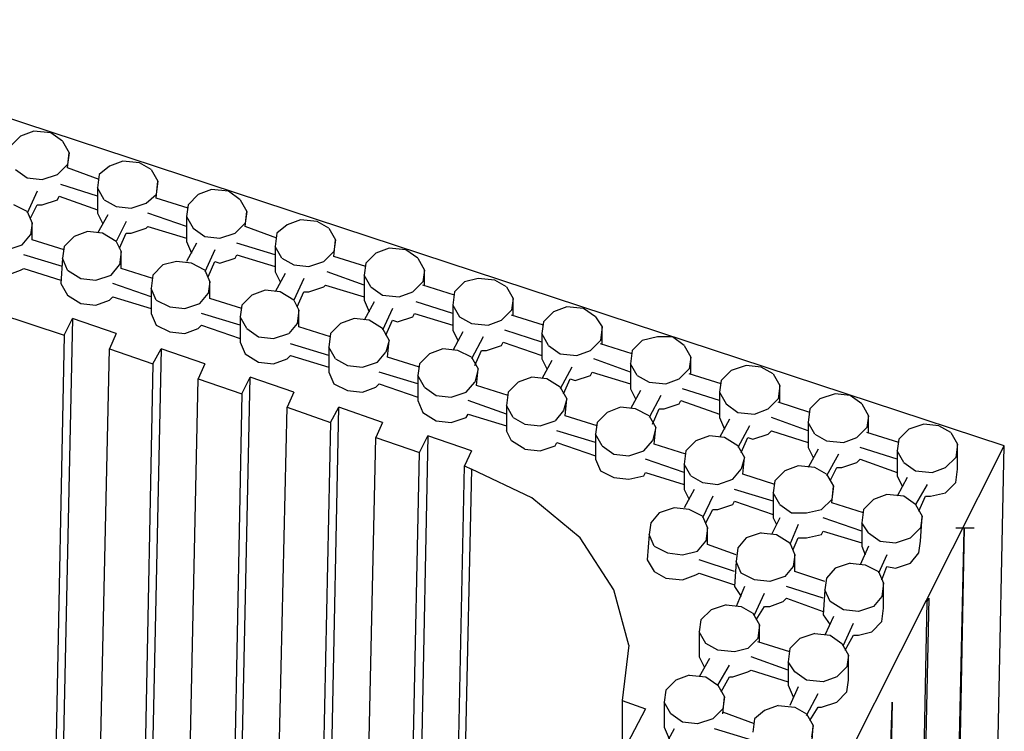
# Model space of a CAD drawing. Units: inches. Extents: x 27 to 113, y -1 to 111.
# Drawn here: x 47 to 57, y 28 to 35 of the extents above; entities that cross this region are included whole.
import ezdxf

# ---------------------------------------------------------------- set-up
doc = ezdxf.new("R2010")
doc.units = ezdxf.units.IN
doc.header["$MEASUREMENT"] = 0
doc.layers.add('Block', color=1, linetype='Continuous')

msp = doc.modelspace()

# ---------------------------------------------------------------- linework, layer by layer
at = {"layer": 'Block'}
for p, q in [((56.71924, 30.8391), (32.86324, 38.6951)), ((47.45524, 33.8471), (47.32724, 33.7991)), ((47.61524, 33.8311), (47.45524, 33.8471)), ((47.32724, 33.7991), (47.23124, 33.7031)), ((47.72724, 33.7511), (47.61524, 33.8311)), ((47.72724, 33.7511), (47.79124, 33.6391)), ((47.77524, 33.4951), (47.79124, 33.6391)), ((47.79124, 33.6391), (47.77524, 33.5271)), ((48.30324, 33.5591), (48.17524, 33.5111)), ((48.46324, 33.5431), (48.30324, 33.5591)), ((47.27924, 33.4791), (47.39124, 33.3991)), ((47.67924, 33.4311), (47.77524, 33.5271)), ((48.07924, 33.3831), (47.77524, 33.4951)), ((48.17524, 33.5111), (48.07924, 33.4311)), ((48.57524, 33.4791), (48.46324, 33.5431)), ((48.57524, 33.4791), (48.63924, 33.3671)), ((47.39124, 33.3991), (47.53524, 33.3831)), ((47.53524, 33.3831), (47.67924, 33.4311)), ((48.07924, 33.4311), (48.06324, 33.3031)), ((48.06324, 33.2231), (47.71124, 33.3351)), ((48.12724, 33.1911), (48.06324, 33.3031)), ((48.06324, 33.3031), (48.06324, 33.0631)), ((48.62324, 33.2071), (48.63924, 33.3671)), ((48.63924, 33.3671), (48.62324, 33.2391)), ((49.15124, 33.2871), (49.02324, 33.2391)), ((49.31124, 33.2711), (49.15124, 33.2871)), ((47.48724, 33.2711), (47.39124, 33.0631)), ((47.53524, 33.1431), (47.67924, 33.1911)), ((47.67924, 33.1911), (47.69524, 33.2231)), ((47.69524, 33.2231), (48.06324, 33.0951)), ((48.12724, 33.1911), (48.23924, 33.1271)), ((48.52724, 33.1591), (48.62324, 33.2391)), ((48.92724, 33.1111), (48.62324, 33.2071)), ((49.02324, 33.2391), (48.92724, 33.1431)), ((49.42324, 33.1911), (49.31124, 33.2711)), ((49.42324, 33.1911), (49.48724, 33.0791)), ((47.39124, 33.0791), (47.26324, 33.1431)), ((47.42324, 33.0151), (47.48724, 33.1431)), ((47.48724, 33.1431), (47.53524, 33.1431)), ((48.23924, 33.1271), (48.38324, 33.1111)), ((48.38324, 33.1111), (48.52724, 33.1591)), ((48.92724, 33.1431), (48.91124, 33.0311)), ((47.39124, 33.0791), (47.43924, 32.9671)), ((48.06324, 33.0631), (48.11124, 32.9671)), ((48.15924, 33.0471), (48.06324, 32.8711)), ((48.91124, 32.9351), (48.54324, 33.0631)), ((48.91124, 33.0311), (48.97524, 32.9191)), ((48.91124, 33.0311), (48.91124, 32.7911)), ((49.47124, 32.9351), (49.48724, 33.0791)), ((49.48724, 33.0791), (49.47124, 32.9671)), ((49.99924, 32.9991), (49.87124, 32.9511)), ((50.15924, 32.9831), (49.99924, 32.9991)), ((47.43924, 32.9671), (47.42324, 32.8551)), ((47.43924, 32.8071), (47.43924, 32.9671)), ((48.33524, 32.9831), (48.23924, 32.7911)), ((48.38324, 32.8711), (48.52724, 32.9191)), ((48.52724, 32.9191), (48.54324, 32.9351)), ((48.54324, 32.9351), (48.91124, 32.8231)), ((48.97524, 32.9191), (49.08724, 32.8391)), ((49.37524, 32.8711), (49.47124, 32.9671)), ((49.77524, 32.8231), (49.47124, 32.9351)), ((49.87124, 32.9511), (49.77524, 32.8711)), ((50.27124, 32.9191), (50.15924, 32.9831)), ((50.27124, 32.9191), (50.33524, 32.8071)), ((47.34324, 32.7591), (47.42324, 32.8551)), ((47.74324, 32.7111), (47.43924, 32.8071)), ((47.83924, 32.8391), (47.74324, 32.7431)), ((47.96724, 32.8871), (47.83924, 32.8391)), ((48.11124, 32.8711), (47.96724, 32.8871)), ((48.23924, 32.7911), (48.11124, 32.8711)), ((48.27124, 32.7271), (48.33524, 32.8711)), ((48.33524, 32.8711), (48.38324, 32.8711)), ((49.08724, 32.8391), (49.23124, 32.8231)), ((49.23124, 32.8231), (49.37524, 32.8711)), ((49.77524, 32.8711), (49.75924, 32.7431)), ((50.31924, 32.6471), (50.33524, 32.8071)), ((50.33524, 32.8071), (50.31924, 32.6951)), ((47.19924, 32.7111), (47.34324, 32.7591)), ((47.74324, 32.7431), (47.72724, 32.6311)), ((48.23924, 32.7911), (48.28724, 32.6951)), ((48.91124, 32.7911), (48.95924, 32.6791)), ((49.00724, 32.7751), (48.91124, 32.5991)), ((49.75924, 32.6631), (49.39124, 32.7751)), ((49.82324, 32.6311), (49.75924, 32.7431)), ((49.75924, 32.7431), (49.75924, 32.5031)), ((50.84724, 32.7271), (50.71924, 32.6791)), ((51.00724, 32.7111), (50.84724, 32.7271)), ((47.72724, 32.5511), (47.35924, 32.6631)), ((47.72724, 32.6311), (47.71124, 32.3911)), ((47.77524, 32.5191), (47.72724, 32.6311)), ((48.28724, 32.6951), (48.27124, 32.5671)), ((48.28724, 32.5351), (48.28724, 32.6951)), ((49.18324, 32.7111), (49.08724, 32.5031)), ((49.23124, 32.5831), (49.37524, 32.6311)), ((49.37524, 32.6311), (49.39124, 32.6631)), ((49.39124, 32.6631), (49.75924, 32.5511)), ((49.82324, 32.6311), (49.93524, 32.5671)), ((50.22324, 32.5991), (50.31924, 32.6951)), ((50.62324, 32.5511), (50.31924, 32.6471)), ((50.71924, 32.6791), (50.62324, 32.5831)), ((51.11924, 32.6311), (51.00724, 32.7111)), ((51.11924, 32.6311), (51.18324, 32.5191)), ((45.61524, 32.5991), (47.74324, 31.8951)), ((47.32724, 32.5191), (47.35924, 32.5351)), ((47.35924, 32.5351), (47.71124, 32.4231)), ((48.19124, 32.4711), (48.27124, 32.5671)), ((48.59124, 32.4391), (48.28724, 32.5351)), ((48.68724, 32.5671), (48.59124, 32.4711)), ((48.81524, 32.5991), (48.68724, 32.5671)), ((48.95924, 32.5831), (48.81524, 32.5991)), ((49.08724, 32.5191), (48.95924, 32.5831)), ((49.11924, 32.4551), (49.18324, 32.5991)), ((49.18324, 32.5991), (49.23124, 32.5831)), ((49.93524, 32.5671), (50.07924, 32.5511)), ((50.07924, 32.5511), (50.22324, 32.5991)), ((50.62324, 32.5831), (50.60724, 32.4711)), ((47.19924, 32.4711), (47.32724, 32.5191)), ((47.77524, 32.5191), (47.90324, 32.4391)), ((47.90324, 32.4391), (48.04724, 32.4231)), ((48.04724, 32.4231), (48.19124, 32.4711)), ((48.59124, 32.4711), (48.57524, 32.3431)), ((49.08724, 32.5191), (49.13524, 32.4071)), ((49.75924, 32.5031), (49.80724, 32.4071)), ((49.85524, 32.4871), (49.75924, 32.3111)), ((50.03124, 32.4391), (49.93524, 32.2311)), ((50.60724, 32.3751), (50.25524, 32.5031)), ((50.67124, 32.3591), (50.60724, 32.4711)), ((50.60724, 32.4711), (50.60724, 32.2311)), ((51.18324, 32.5191), (51.16724, 32.4071)), ((51.18324, 32.3751), (51.18324, 32.5191)), ((51.69524, 32.4391), (51.56724, 32.4071)), ((51.85524, 32.4231), (51.69524, 32.4391)), ((47.71124, 32.3911), (47.77524, 32.2791)), ((48.57524, 32.2631), (48.20724, 32.3911)), ((48.62324, 32.2311), (48.57524, 32.3431)), ((48.57524, 32.3431), (48.57524, 32.1031)), ((49.13524, 32.4071), (49.11924, 32.2951)), ((49.13524, 32.2471), (49.13524, 32.4071)), ((50.07924, 32.3111), (50.22324, 32.3591)), ((50.22324, 32.3591), (50.23924, 32.3751)), ((50.23924, 32.3751), (50.60724, 32.2631)), ((50.67124, 32.3591), (50.78324, 32.2791)), ((51.07124, 32.3111), (51.16724, 32.4071)), ((51.47124, 32.2791), (51.16724, 32.3751)), ((51.56724, 32.4071), (51.47124, 32.3111)), ((51.96724, 32.3591), (51.85524, 32.4231)), ((51.96724, 32.3591), (52.03124, 32.2471)), ((47.77524, 32.2791), (47.90324, 32.1991)), ((48.17524, 32.2311), (48.20724, 32.2631)), ((48.20724, 32.2631), (48.57524, 32.1511)), ((49.03924, 32.1991), (49.11924, 32.2951)), ((49.43924, 32.1511), (49.13524, 32.2471)), ((49.53524, 32.2791), (49.43924, 32.1831)), ((49.66324, 32.3271), (49.53524, 32.2791)), ((49.80724, 32.3111), (49.66324, 32.3271)), ((49.93524, 32.2311), (49.80724, 32.3111)), ((49.96724, 32.1671), (50.03124, 32.3111)), ((50.03124, 32.3111), (50.07924, 32.3111)), ((50.78324, 32.2791), (50.94324, 32.2631)), ((50.94324, 32.2631), (51.07124, 32.3111)), ((51.47124, 32.3111), (51.45524, 32.1831)), ((52.03124, 32.2471), (52.01524, 32.1351)), ((52.03124, 32.0871), (52.03124, 32.2471)), ((47.90324, 32.1991), (48.04724, 32.1831)), ((48.04724, 32.1831), (48.17524, 32.2311)), ((48.62324, 32.2311), (48.75124, 32.1671)), ((48.75124, 32.1671), (48.89524, 32.1511)), ((48.89524, 32.1511), (49.03924, 32.1991)), ((49.43924, 32.1831), (49.42324, 32.0711)), ((49.93524, 32.2311), (49.98324, 32.1351)), ((50.60724, 32.2311), (50.65524, 32.1191)), ((50.70324, 32.2151), (50.60724, 32.0391)), ((50.87924, 32.1511), (50.78324, 31.9431)), ((51.45524, 32.1031), (51.10324, 32.2151)), ((51.45524, 32.1831), (51.51924, 32.0711)), ((51.45524, 32.1831), (51.45524, 31.9431)), ((52.54324, 32.1671), (52.41524, 32.1191)), ((52.70324, 32.1511), (52.54324, 32.1671)), ((52.81524, 32.0711), (52.70324, 32.1511)), ((47.82324, 32.0551), (47.66324, 24.6471)), ((47.74324, 31.8951), (47.82324, 32.0551)), ((48.23924, 31.9111), (47.82324, 32.0551)), ((48.57524, 32.1031), (48.62324, 31.9911)), ((49.42324, 31.9911), (49.05524, 32.1031)), ((49.48724, 31.9591), (49.42324, 32.0711)), ((49.42324, 32.0711), (49.42324, 31.8311)), ((49.98324, 32.1351), (49.96724, 32.0071)), ((49.98324, 31.9751), (49.98324, 32.1351)), ((50.51124, 32.0551), (50.38324, 32.0071)), ((50.65524, 32.0391), (50.51124, 32.0551)), ((50.92724, 32.0231), (51.07124, 32.0711)), ((51.07124, 32.0711), (51.08724, 32.1031)), ((51.08724, 32.1031), (51.45524, 31.9911)), ((51.51924, 32.0711), (51.63124, 32.0071)), ((51.91924, 32.0391), (52.01524, 32.1351)), ((52.31924, 31.9911), (52.01524, 32.0871)), ((52.41524, 32.1191), (52.31924, 32.0231)), ((52.81524, 32.0711), (52.87924, 31.9751)), ((48.62324, 31.9911), (48.75124, 31.9271)), ((49.02324, 31.9591), (49.05524, 31.9911)), ((49.05524, 31.9911), (49.42324, 31.8631)), ((49.96724, 32.0071), (49.88724, 31.9111)), ((50.28724, 31.8791), (49.98324, 31.9751)), ((50.38324, 32.0071), (50.28724, 31.9111)), ((50.78324, 31.9591), (50.65524, 32.0391)), ((50.81524, 31.8951), (50.87924, 32.0391)), ((50.87924, 32.0391), (50.92724, 32.0231)), ((51.63124, 32.0071), (51.79124, 31.9911)), ((51.79124, 31.9911), (51.91924, 32.0391)), ((52.31924, 32.0231), (52.30324, 31.9111)), ((52.87924, 31.9751), (52.86324, 31.8471)), ((52.87924, 31.8151), (52.87924, 31.9751)), ((47.74324, 31.8951), (47.59924, 24.5031)), ((48.23924, 31.9111), (48.17524, 31.7671)), ((48.75124, 31.9271), (48.89524, 31.9111)), ((48.89524, 31.9111), (49.02324, 31.9591)), ((49.48724, 31.9591), (49.59924, 31.8791)), ((49.59924, 31.8791), (49.74324, 31.8631)), ((49.74324, 31.8631), (49.88724, 31.9111)), ((50.28724, 31.9111), (50.27124, 31.7831)), ((50.78324, 31.9591), (50.84724, 31.8471)), ((51.45524, 31.9431), (51.50324, 31.8471)), ((51.55124, 31.9271), (51.45524, 31.7511)), ((51.74324, 31.8791), (51.63124, 31.6711)), ((52.30324, 31.8311), (51.95124, 31.9431)), ((52.36724, 31.7991), (52.30324, 31.9111)), ((52.30324, 31.9111), (52.30324, 31.6711)), ((53.40724, 31.8791), (53.26324, 31.8471)), ((53.55124, 31.8791), (53.40724, 31.8791)), ((53.66324, 31.7991), (53.55124, 31.8791)), ((49.42324, 31.8311), (49.47124, 31.7191)), ((50.27124, 31.7031), (49.90324, 31.8151)), ((50.33524, 31.6711), (50.27124, 31.7831)), ((50.27124, 31.7831), (50.27124, 31.5431)), ((50.84724, 31.8471), (50.81524, 31.7351)), ((50.83124, 31.6871), (50.84724, 31.8471)), ((51.77524, 31.7511), (51.91924, 31.7991)), ((51.91924, 31.7991), (51.93524, 31.8311)), ((51.93524, 31.8311), (52.30324, 31.7031)), ((52.36724, 31.7991), (52.47924, 31.7191)), ((52.76724, 31.7511), (52.86324, 31.8471)), ((53.16724, 31.7191), (52.86324, 31.8151)), ((53.26324, 31.8471), (53.16724, 31.7511)), ((53.66324, 31.7991), (53.72724, 31.6871)), ((48.01524, 24.3591), (48.17524, 31.7671)), ((48.17524, 31.7671), (48.59124, 31.6231)), ((48.67124, 31.7671), (48.51124, 24.5191)), ((48.59124, 31.6231), (48.67124, 31.7671)), ((49.08724, 31.6231), (48.67124, 31.7671)), ((49.47124, 31.7191), (49.59924, 31.6391)), ((49.87124, 31.6711), (49.90324, 31.7031)), ((49.90324, 31.7031), (50.27124, 31.5911)), ((50.73524, 31.6391), (50.81524, 31.7351)), ((51.13524, 31.5911), (50.83124, 31.6871)), ((51.23124, 31.7191), (51.13524, 31.6231)), ((51.35924, 31.7671), (51.23124, 31.7191)), ((51.50324, 31.7511), (51.35924, 31.7671)), ((51.63124, 31.6871), (51.50324, 31.7511)), ((51.63124, 31.6871), (51.69524, 31.5751)), ((51.66324, 31.6071), (51.72724, 31.7511)), ((51.72724, 31.7511), (51.77524, 31.7511)), ((52.47924, 31.7191), (52.63924, 31.7031)), ((52.63924, 31.7031), (52.76724, 31.7511)), ((53.16724, 31.7511), (53.15124, 31.6231)), ((53.72724, 31.6871), (53.71124, 31.5751)), ((53.72724, 31.5271), (53.72724, 31.6871)), ((48.59124, 31.6231), (48.44724, 24.4871)), ((49.08724, 31.6231), (49.02324, 31.4791)), ((49.59924, 31.6391), (49.74324, 31.6231)), ((49.74324, 31.6231), (49.87124, 31.6711)), ((50.33524, 31.6711), (50.44724, 31.6071)), ((50.44724, 31.6071), (50.59124, 31.5911)), ((50.59124, 31.5911), (50.73524, 31.6391)), ((51.13524, 31.6231), (51.11924, 31.5111)), ((52.30324, 31.6711), (52.35124, 31.5751)), ((52.39924, 31.6551), (52.30324, 31.4791)), ((52.59124, 31.5911), (52.47924, 31.3831)), ((53.15124, 31.5431), (52.79924, 31.6711)), ((53.21524, 31.5111), (53.15124, 31.6231)), ((53.15124, 31.6231), (53.15124, 31.3831)), ((54.25524, 31.6071), (54.11124, 31.5591)), ((54.39924, 31.5911), (54.25524, 31.6071)), ((54.51124, 31.5271), (54.39924, 31.5911)), ((49.37524, 24.8071), (49.51924, 31.4951)), ((49.43924, 31.3351), (49.51924, 31.4951)), ((49.93524, 31.3511), (49.51924, 31.4951)), ((50.27124, 31.5431), (50.31924, 31.4311)), ((51.11924, 31.4311), (50.75124, 31.5431)), ((51.18324, 31.3991), (51.11924, 31.5111)), ((51.11924, 31.5111), (51.11924, 31.2711)), ((51.69524, 31.5751), (51.66324, 31.4471)), ((51.67924, 31.4151), (51.69524, 31.5751)), ((52.20724, 31.4951), (52.07924, 31.4471)), ((52.35124, 31.4791), (52.20724, 31.4951)), ((52.62324, 31.4631), (52.76724, 31.5111)), ((52.76724, 31.5111), (52.78324, 31.5431)), ((52.78324, 31.5431), (53.15124, 31.4311)), ((53.21524, 31.5111), (53.32724, 31.4471)), ((53.61524, 31.4791), (53.71124, 31.5751)), ((54.01524, 31.4311), (53.71124, 31.5271)), ((54.11124, 31.5591), (54.01524, 31.4631)), ((54.51124, 31.5271), (54.57524, 31.4151)), ((48.87924, 24.6311), (49.02324, 31.4791)), ((49.02324, 31.4791), (49.43924, 31.3351)), ((50.31924, 31.4311), (50.44724, 31.3671)), ((50.59124, 31.3511), (50.71924, 31.3991)), ((50.71924, 31.3991), (50.75124, 31.4311)), ((50.75124, 31.4311), (51.11924, 31.3031)), ((51.18324, 31.3991), (51.29524, 31.3191)), ((51.58324, 31.3511), (51.66324, 31.4471)), ((51.98324, 31.3191), (51.67924, 31.4151)), ((52.07924, 31.4471), (51.98324, 31.3511)), ((52.47924, 31.3991), (52.35124, 31.4791)), ((52.47924, 31.3991), (52.54324, 31.2871)), ((52.51124, 31.3351), (52.57524, 31.4791)), ((52.57524, 31.4791), (52.62324, 31.4631)), ((53.32724, 31.4471), (53.48724, 31.4311)), ((53.48724, 31.4311), (53.61524, 31.4791)), ((54.01524, 31.4631), (53.99924, 31.3511)), ((54.57524, 31.4151), (54.55924, 31.2871)), ((54.57524, 31.2551), (54.57524, 31.4151)), ((49.43924, 31.3351), (49.31124, 24.7751)), ((49.93524, 31.3511), (49.87124, 31.2071)), ((50.44724, 31.3671), (50.59124, 31.3511)), ((51.29524, 31.3191), (51.43924, 31.3031)), ((51.43924, 31.3031), (51.58324, 31.3511)), ((51.98324, 31.3511), (51.96724, 31.2231)), ((53.15124, 31.3831), (53.19924, 31.2871)), ((53.24724, 31.3671), (53.15124, 31.1911)), ((53.43924, 31.3191), (53.32724, 31.1111)), ((53.99924, 31.2711), (53.64724, 31.3831)), ((53.99924, 31.3511), (54.06324, 31.2391)), ((53.99924, 31.3511), (53.99924, 31.1111)), ((55.10324, 31.3351), (54.95924, 31.2871)), ((55.24724, 31.3191), (55.10324, 31.3351)), ((55.35924, 31.2391), (55.24724, 31.3191)), ((51.11924, 31.2711), (51.16724, 31.1591)), ((51.96724, 31.1431), (51.59924, 31.2711)), ((52.03124, 31.1111), (51.96724, 31.2231)), ((51.96724, 31.2231), (51.96724, 30.9831)), ((52.54324, 31.2871), (52.51124, 31.1751)), ((52.52724, 31.1271), (52.54324, 31.2871)), ((53.47124, 31.1911), (53.61524, 31.2391)), ((53.61524, 31.2391), (53.63124, 31.2711)), ((53.63124, 31.2711), (53.99924, 31.1431)), ((54.06324, 31.2391), (54.17524, 31.1591)), ((54.46324, 31.1911), (54.55924, 31.2871)), ((54.86324, 31.1591), (54.55924, 31.2551)), ((54.95924, 31.2871), (54.86324, 31.1911)), ((55.35924, 31.2391), (55.42324, 31.1271)), ((49.72724, 24.9191), (49.87124, 31.2071)), ((49.87124, 31.2071), (50.28724, 31.0631)), ((50.23924, 25.0951), (50.36724, 31.2071)), ((50.28724, 31.0631), (50.36724, 31.2071)), ((50.78324, 31.0631), (50.36724, 31.2071)), ((51.16724, 31.1591), (51.29524, 31.0791)), ((51.58324, 31.1111), (51.59924, 31.1431)), ((51.59924, 31.1431), (51.96724, 31.0311)), ((52.51124, 31.1751), (52.43124, 31.0791)), ((52.83124, 31.0311), (52.52724, 31.1271)), ((52.92724, 31.1591), (52.83124, 31.0631)), ((53.05524, 31.2071), (52.92724, 31.1591)), ((53.19924, 31.1911), (53.05524, 31.2071)), ((53.32724, 31.1271), (53.19924, 31.1911)), ((53.32724, 31.1271), (53.39124, 31.0151)), ((53.35924, 31.0471), (53.42324, 31.1911)), ((53.42324, 31.1911), (53.47124, 31.1911)), ((54.17524, 31.1591), (54.33524, 31.1431)), ((54.33524, 31.1431), (54.46324, 31.1911)), ((54.86324, 31.1911), (54.84724, 31.0631)), ((55.42324, 31.1271), (55.40724, 31.0151)), ((55.42324, 30.9671), (55.42324, 31.1271)), ((50.28724, 31.0631), (50.15924, 25.0791)), ((50.78324, 31.0631), (50.71924, 30.9191)), ((51.29524, 31.0791), (51.43924, 31.0631)), ((51.43924, 31.0631), (51.58324, 31.1111)), ((52.03124, 31.1111), (52.14324, 31.0471)), ((52.14324, 31.0471), (52.28724, 31.0311)), ((52.28724, 31.0311), (52.43124, 31.0791)), ((52.83124, 31.0631), (52.81524, 30.9511)), ((53.99924, 31.1111), (54.04724, 30.9991)), ((54.09524, 31.0951), (53.99924, 30.9191)), ((54.28724, 31.0311), (54.17524, 30.8231)), ((54.84724, 30.9831), (54.49524, 31.1111)), ((54.91124, 30.9511), (54.84724, 31.0631)), ((54.84724, 31.0631), (54.84724, 30.8231)), ((55.95124, 31.0471), (55.80724, 30.9991)), ((56.09524, 31.0311), (55.95124, 31.0471)), ((56.20724, 30.9671), (56.09524, 31.0311)), ((51.21524, 30.9351), (51.10324, 25.3831)), ((51.13524, 30.7751), (51.21524, 30.9351)), ((51.63124, 30.7911), (51.21524, 30.9351)), ((52.01524, 30.8871), (51.96724, 30.9831)), ((52.81524, 30.8711), (52.44724, 30.9831)), ((52.87924, 30.8391), (52.81524, 30.9511)), ((52.81524, 30.9511), (52.81524, 30.7111)), ((53.39124, 31.0151), (53.35924, 30.8871)), ((53.37524, 30.8551), (53.39124, 31.0151)), ((53.90324, 30.9351), (53.77524, 30.8871)), ((54.04724, 30.9191), (53.90324, 30.9351)), ((54.31924, 30.9031), (54.46324, 30.9511)), ((54.46324, 30.9511), (54.49524, 30.9831)), ((54.49524, 30.9831), (54.84724, 30.8711)), ((54.91124, 30.9511), (55.02324, 30.8871)), ((55.31124, 30.9191), (55.40724, 31.0151)), ((55.71124, 30.8711), (55.40724, 30.9671)), ((55.80724, 30.9991), (55.71124, 30.9031)), ((56.20724, 30.9671), (56.27124, 30.8551)), ((50.59124, 25.2231), (50.71924, 30.9191)), ((50.71924, 30.9191), (51.13524, 30.7751)), ((51.90324, 21.2711), (56.71924, 30.8391)), ((52.14324, 30.8071), (52.01524, 30.8871)), ((52.28724, 30.7911), (52.43124, 30.8391)), ((52.43124, 30.8391), (52.44724, 30.8711)), ((52.44724, 30.8711), (52.81524, 30.7431)), ((52.87924, 30.8391), (52.99124, 30.7591)), ((53.27924, 30.7911), (53.35924, 30.8871)), ((53.67924, 30.7591), (53.37524, 30.8551)), ((53.77524, 30.8871), (53.67924, 30.7911)), ((54.17524, 30.8391), (54.04724, 30.9191)), ((54.17524, 30.8391), (54.23924, 30.7271)), ((54.20724, 30.7751), (54.27124, 30.9191)), ((54.27124, 30.9191), (54.31924, 30.9031)), ((55.02324, 30.8871), (55.18324, 30.8711)), ((55.18324, 30.8711), (55.31124, 30.9191)), ((55.71124, 30.9031), (55.69524, 30.7911)), ((56.27124, 30.8551), (56.25524, 30.7271)), ((56.27124, 30.6151), (56.27124, 30.8551)), ((56.55924, 23.2071), (56.71924, 30.8391)), ((51.02324, 25.3671), (51.13524, 30.7751)), ((51.63124, 30.7911), (51.56724, 30.6471)), ((52.14324, 30.8071), (52.28724, 30.7911)), ((52.99124, 30.7591), (53.13524, 30.7431)), ((53.13524, 30.7431), (53.27924, 30.7911)), ((53.67924, 30.7911), (53.66324, 30.6631)), ((54.84724, 30.8231), (54.89524, 30.7271)), ((54.94324, 30.8071), (54.84724, 30.6311)), ((55.13524, 30.7591), (55.02324, 30.5511)), ((55.69524, 30.7111), (55.34324, 30.8231)), ((55.75924, 30.6791), (55.69524, 30.7911)), ((55.69524, 30.7911), (55.69524, 30.5511)), ((51.45524, 25.5111), (51.56724, 30.6471)), ((51.56724, 30.6471), (51.63124, 30.6151)), ((52.81524, 30.7111), (52.86324, 30.5991)), ((53.66324, 30.5831), (53.29524, 30.7111)), ((53.72724, 30.5511), (53.66324, 30.6631)), ((53.66324, 30.6631), (53.66324, 30.4231)), ((54.23924, 30.7271), (54.20724, 30.6151)), ((54.22324, 30.5671), (54.23924, 30.7271)), ((54.75124, 30.6471), (54.62324, 30.5991)), ((54.91124, 30.6311), (54.75124, 30.6471)), ((55.16724, 30.6311), (55.31124, 30.6791)), ((55.31124, 30.6791), (55.34324, 30.7111)), ((55.34324, 30.7111), (55.69524, 30.5831)), ((55.75924, 30.6791), (55.87124, 30.5991)), ((56.15924, 30.6311), (56.25524, 30.7271)), ((51.63124, 30.6151), (51.51924, 25.5271)), ((52.20724, 30.3431), (51.63124, 30.6151)), ((52.86324, 30.5991), (52.99124, 30.5351)), ((53.13524, 30.5191), (53.27924, 30.5511)), ((53.27924, 30.5511), (53.29524, 30.5831)), ((53.29524, 30.5831), (53.66324, 30.4711)), ((53.72724, 30.5511), (53.83924, 30.4871)), ((54.12724, 30.5191), (54.20724, 30.6151)), ((54.52724, 30.4711), (54.22324, 30.5671)), ((54.62324, 30.5991), (54.52724, 30.5031)), ((55.02324, 30.5671), (54.91124, 30.6311)), ((55.02324, 30.5671), (55.08724, 30.4551)), ((55.05524, 30.5031), (55.11924, 30.6311)), ((55.11924, 30.6311), (55.16724, 30.6311)), ((55.69524, 30.5511), (55.74324, 30.4551)), ((55.87124, 30.5991), (56.03124, 30.5831)), ((56.03124, 30.5831), (56.15924, 30.6311)), ((56.25524, 30.4871), (56.27124, 30.6151)), ((52.99124, 30.5351), (53.13524, 30.5191)), ((53.83924, 30.4871), (53.98324, 30.4711)), ((53.98324, 30.4711), (54.12724, 30.5191)), ((54.52724, 30.5031), (54.51124, 30.3911)), ((55.79124, 30.5351), (55.69524, 30.3591)), ((55.98324, 30.4711), (55.87124, 30.2791)), ((56.15924, 30.3911), (56.25524, 30.4871)), ((53.66324, 30.4231), (53.71124, 30.3271)), ((53.75924, 30.4231), (53.66324, 30.2471)), ((54.51124, 30.3111), (54.14324, 30.4231)), ((54.57524, 30.2791), (54.51124, 30.3911)), ((54.51124, 30.3911), (54.51124, 30.1511)), ((55.07124, 30.2951), (55.08724, 30.4551)), ((55.08724, 30.4551), (55.07124, 30.3271)), ((55.59924, 30.3751), (55.47124, 30.3271)), ((55.75924, 30.3591), (55.59924, 30.3751)), ((56.01524, 30.3591), (56.15924, 30.3911)), ((52.67124, 29.9591), (52.20724, 30.3431)), ((53.93524, 30.3591), (53.83924, 30.1511)), ((53.98324, 30.2311), (54.12724, 30.2791)), ((54.12724, 30.2791), (54.14324, 30.3111)), ((54.14324, 30.3111), (54.51124, 30.1831)), ((54.57524, 30.2791), (54.68724, 30.1991)), ((55.07124, 30.3271), (54.97524, 30.2311)), ((55.37524, 30.1991), (55.07124, 30.2951)), ((55.47124, 30.3271), (55.37524, 30.2311)), ((55.87124, 30.2791), (55.75924, 30.3591)), ((55.87124, 30.2791), (55.93524, 30.1671)), ((55.90324, 30.2151), (55.96724, 30.3591)), ((55.96724, 30.3591), (56.01524, 30.3591)), ((53.42324, 30.1991), (53.34324, 30.1031)), ((53.56724, 30.2471), (53.42324, 30.1991)), ((53.71124, 30.2311), (53.56724, 30.2471)), ((53.83924, 30.1671), (53.71124, 30.2311)), ((53.87124, 30.1031), (53.93524, 30.2311)), ((53.93524, 30.2311), (53.98324, 30.2311)), ((54.68724, 30.1991), (54.83124, 30.1991)), ((54.83124, 30.1991), (54.97524, 30.2311)), ((55.37524, 30.2311), (55.35924, 30.1031)), ((53.34324, 30.1031), (53.32724, 29.9911)), ((53.83924, 30.1671), (53.88724, 30.0551)), ((54.57524, 30.1511), (54.49524, 29.9911)), ((54.51124, 30.1511), (54.54324, 30.0871)), ((54.75124, 30.0871), (54.67124, 29.8951)), ((55.35924, 30.0231), (54.99124, 30.1511)), ((55.42324, 30.0071), (55.35924, 30.1031)), ((55.35924, 30.1031), (55.35924, 29.8791)), ((55.91924, 29.9271), (55.93524, 30.1671)), ((55.93524, 30.1671), (55.91924, 30.0551)), ((53.32724, 29.9911), (53.31124, 29.7511)), ((53.37524, 29.8791), (53.32724, 29.9911)), ((53.88724, 30.0551), (53.87124, 29.9271)), ((53.88724, 29.8951), (53.88724, 30.0551)), ((54.39924, 30.0071), (54.25524, 29.9591)), ((54.39924, 30.0071), (54.54324, 29.9911)), ((54.54324, 29.9911), (54.67124, 29.9111)), ((54.83124, 29.9591), (54.97524, 29.9911)), ((54.97524, 29.9911), (54.99124, 30.0231)), ((54.99124, 30.0231), (55.35924, 29.9111)), ((55.42324, 30.0071), (55.53524, 29.9271)), ((55.82324, 29.9591), (55.91924, 30.0551)), ((56.17524, 22.5031), (56.33524, 30.0391)), ((56.33524, 30.0551), (56.19124, 22.5191)), ((56.25524, 30.0551), (56.43124, 30.0551)), ((56.33524, 30.0391), (56.33524, 30.0551)), ((52.99124, 29.4631), (52.67124, 29.9591)), ((53.79124, 29.8311), (53.87124, 29.9271)), ((54.15924, 29.7991), (53.88724, 29.8951)), ((54.25524, 29.9591), (54.17524, 29.8631)), ((54.67124, 29.9111), (54.71924, 29.7991)), ((54.70324, 29.8471), (54.75124, 29.9591)), ((54.75124, 29.9591), (54.83124, 29.9591)), ((55.53524, 29.9271), (55.67924, 29.9111)), ((55.67924, 29.9111), (55.82324, 29.9591)), ((55.90324, 29.8151), (55.91924, 29.9271)), ((53.37524, 29.8791), (53.50324, 29.8151)), ((53.50324, 29.8151), (53.64724, 29.7991)), ((53.64724, 29.7991), (53.79124, 29.8311)), ((54.17524, 29.8631), (54.15924, 29.7351)), ((54.71924, 29.7991), (54.70324, 29.6871)), ((54.71924, 29.6391), (54.71924, 29.7991)), ((55.42324, 29.8791), (55.34324, 29.7031)), ((55.35924, 29.8791), (55.39124, 29.7991)), ((55.59924, 29.7991), (55.51924, 29.6231)), ((55.82324, 29.7191), (55.90324, 29.8151)), ((53.31124, 29.7511), (53.37524, 29.6391)), ((54.14324, 29.6391), (53.80724, 29.7511)), ((54.15924, 29.7351), (54.14324, 29.4951)), ((54.20724, 29.6231), (54.15924, 29.7351)), ((55.24724, 29.7191), (55.10324, 29.6711)), ((55.24724, 29.7191), (55.39124, 29.7031)), ((55.67924, 29.6711), (55.82324, 29.7191)), ((53.37524, 29.6391), (53.48724, 29.5751)), ((53.77524, 29.6071), (53.80724, 29.6231)), ((53.80724, 29.6231), (54.14324, 29.5111)), ((54.33524, 29.5591), (54.20724, 29.6231)), ((54.70324, 29.6871), (54.62324, 29.5911)), ((55.00724, 29.5431), (54.71924, 29.6391)), ((55.10324, 29.6711), (55.02324, 29.5751)), ((55.39124, 29.7031), (55.51924, 29.6391)), ((55.51924, 29.6391), (55.56724, 29.5271)), ((55.55124, 29.5591), (55.59924, 29.6871)), ((55.59924, 29.6871), (55.67924, 29.6711)), ((53.48724, 29.5751), (53.64724, 29.5591)), ((53.64724, 29.5591), (53.77524, 29.6071)), ((54.47924, 29.5431), (54.33524, 29.5591)), ((54.62324, 29.5911), (54.47924, 29.5431)), ((55.02324, 29.5751), (55.00724, 29.4631)), ((55.56724, 29.5271), (55.55124, 29.3991)), ((55.56724, 29.2871), (55.56724, 29.5271)), ((53.13524, 28.9351), (52.99124, 29.4631)), ((54.14324, 29.4951), (54.20724, 29.3991)), ((54.23924, 29.4951), (54.15924, 29.3031)), ((54.33524, 29.2231), (54.43124, 29.4311)), ((54.99124, 29.3831), (54.63924, 29.4951)), ((55.00724, 29.4631), (54.99124, 29.2231)), ((55.05524, 29.3511), (55.00724, 29.4631)), ((54.47924, 29.3031), (54.60724, 29.3511)), ((54.60724, 29.3511), (54.63924, 29.3831)), ((54.63924, 29.3831), (54.99124, 29.2551)), ((55.18324, 29.2711), (55.05524, 29.3511)), ((55.55124, 29.3991), (55.47124, 29.3031)), ((55.99924, 29.3831), (55.83924, 21.8471)), ((55.83924, 21.8151), (55.98324, 29.3511)), ((55.98324, 29.3511), (55.99924, 29.3831)), ((53.91924, 29.2711), (53.82324, 29.1751)), ((54.06324, 29.3191), (53.91924, 29.2711)), ((54.06324, 29.3191), (54.20724, 29.3031)), ((54.20724, 29.3031), (54.31924, 29.2391)), ((54.31924, 29.2391), (54.38324, 29.1271)), ((54.35124, 29.1751), (54.43124, 29.3031)), ((54.43124, 29.3031), (54.47924, 29.3031)), ((55.32724, 29.2551), (55.18324, 29.2711)), ((55.47124, 29.3031), (55.32724, 29.2551)), ((55.55124, 29.1591), (55.56724, 29.2871)), ((53.82324, 29.1751), (53.80724, 29.0631)), ((54.99124, 29.2231), (55.05524, 29.1271)), ((55.08724, 29.2071), (55.00724, 29.0311)), ((55.18324, 28.9351), (55.27924, 29.1431)), ((55.45524, 29.0631), (55.55124, 29.1591)), ((53.80724, 29.0631), (53.80724, 28.8231)), ((53.87124, 28.9511), (53.80724, 29.0631)), ((54.38324, 29.1271), (54.36724, 28.9991)), ((54.38324, 28.9671), (54.38324, 29.1271)), ((54.91124, 29.0471), (54.76724, 28.9991)), ((54.91124, 29.0471), (55.05524, 29.0311)), ((55.32724, 29.0311), (55.45524, 29.0631)), ((54.36724, 28.9991), (54.27124, 28.9031)), ((54.67124, 28.8711), (54.36724, 28.9671)), ((54.76724, 28.9991), (54.67124, 28.9031)), ((55.05524, 29.0311), (55.16724, 28.9511)), ((55.19924, 28.8871), (55.27924, 29.0311)), ((55.27924, 29.0311), (55.32724, 29.0311)), ((53.13524, 28.9351), (53.07124, 28.4071)), ((53.98324, 28.8871), (53.87124, 28.9511)), ((54.14324, 28.8711), (53.98324, 28.8871)), ((54.27124, 28.9031), (54.14324, 28.8711)), ((54.67124, 28.9031), (54.65524, 28.7751)), ((55.16724, 28.9511), (55.23124, 28.8391)), ((53.80724, 28.8231), (53.85524, 28.7271)), ((53.90324, 28.8071), (53.80724, 28.6311)), ((54.65524, 28.6951), (54.30324, 28.8231)), ((54.65524, 28.7751), (54.65524, 28.5511)), ((54.71924, 28.6791), (54.65524, 28.7751)), ((55.23124, 28.8391), (55.21524, 28.7271)), ((55.23124, 28.5991), (55.23124, 28.8391)), ((53.98324, 28.5511), (54.09524, 28.7431)), ((54.12724, 28.6311), (54.27124, 28.6791)), ((54.27124, 28.6791), (54.30324, 28.6951)), ((54.30324, 28.6951), (54.65524, 28.5831)), ((54.83124, 28.5991), (54.71924, 28.6791)), ((55.21524, 28.7271), (55.11924, 28.6311)), ((53.58324, 28.5991), (53.48724, 28.5031)), ((53.71124, 28.6471), (53.58324, 28.5991)), ((53.71124, 28.6471), (53.87124, 28.6311)), ((53.87124, 28.6311), (53.98324, 28.5511)), ((54.01524, 28.4871), (54.09524, 28.6311)), ((54.09524, 28.6311), (54.12724, 28.6311)), ((54.99124, 28.5831), (54.83124, 28.5991)), ((55.11924, 28.6311), (54.99124, 28.5831)), ((55.21524, 28.4871), (55.23124, 28.5991)), ((53.48724, 28.5031), (53.47124, 28.3911)), ((53.98324, 28.5511), (54.04724, 28.4391)), ((54.65524, 28.5511), (54.70324, 28.4391)), ((54.75124, 28.5351), (54.67124, 28.3591)), ((55.11924, 28.3911), (55.21524, 28.4871)), ((53.07124, 28.4071), (53.07124, 28.0071)), ((53.07124, 28.4071), (53.29524, 28.3271)), ((53.47124, 28.3911), (53.47124, 28.1511)), ((53.53524, 28.2791), (53.47124, 28.3911)), ((54.03124, 28.2791), (54.04724, 28.4391)), ((54.04724, 28.4391), (54.03124, 28.3271)), ((54.83124, 28.2631), (54.94324, 28.4711)), ((54.97524, 28.3431), (55.11924, 28.3911)), ((55.64724, 28.3911), (55.51924, 21.4791)), ((55.64724, 28.3591), (55.64724, 28.3911)), ((53.29524, 28.3271), (53.11924, 27.9911)), ((54.03124, 28.3271), (53.93524, 28.2311)), ((54.33524, 28.1831), (54.03124, 28.2951)), ((54.43124, 28.3111), (54.33524, 28.2311)), ((54.55924, 28.3591), (54.43124, 28.3111)), ((54.55924, 28.3591), (54.71924, 28.3431)), ((54.71924, 28.3431), (54.83124, 28.2791)), ((54.86324, 28.2151), (54.94324, 28.3431)), ((54.94324, 28.3431), (54.97524, 28.3431)), ((55.63124, 27.8631), (55.64724, 28.3591)), ((53.64724, 28.1991), (53.53524, 28.2791)), ((53.93524, 28.2311), (53.79124, 28.1831)), ((54.33524, 28.2311), (54.31924, 28.1031)), ((54.83124, 28.2791), (54.89524, 28.1671)), ((53.47124, 28.1511), (53.51924, 28.0391)), ((53.56724, 28.1351), (53.47124, 27.9591)), ((53.79124, 28.1831), (53.64724, 28.1991)), ((54.31924, 28.0231), (53.95124, 28.1351)), ((54.87924, 27.9271), (54.89524, 28.1671)), ((54.89524, 28.1671), (54.87924, 28.0551))]:
    msp.add_line(p, q, dxfattribs=at)

doc.saveas('drawing.dxf')
